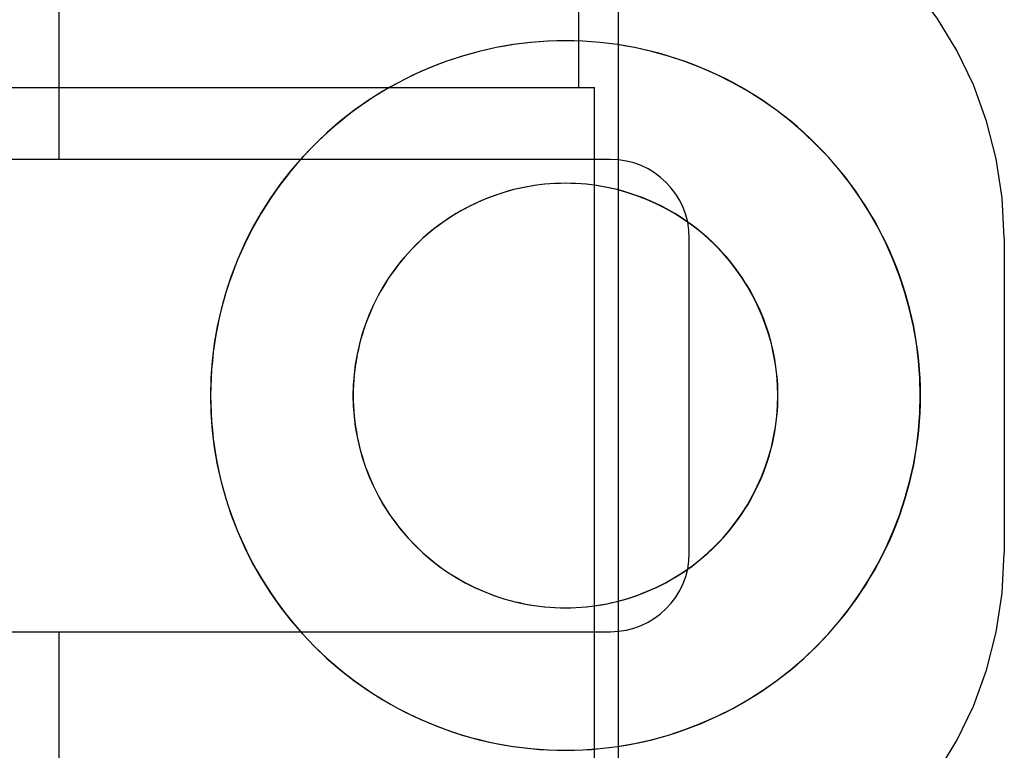
# Model space of a CAD drawing. Extents: x 463 to 1544, y 138 to 1336.
# Drawn here: x 661 to 667, y 1248 to 1252 of the extents above; entities that cross this region are included whole.
import ezdxf

# ---------------------------------------------------------------- set-up
doc = ezdxf.new("R2010")
doc.units = 0
doc.header["$LTSCALE"] = 4
doc.linetypes.add('HIDDEN', pattern=[9.525, 6.35, -3.175])
for name, color, linetype in [('AM_0', 7, 'CONTINUOUS'), ('OBRYS', 7, 'CONTINUOUS'), ('SKRYTÁ__ISO_', 2, 'HIDDEN'), ('VIDITELNÁ__ISO_', 7, 'CONTINUOUS')]:
    doc.layers.add(name, color=color, linetype=linetype)

# ---------------------------------------------------------------- blocks, each defined once
blk = doc.blocks.new('A$C4B7440DB')
at = {"layer": 'SKRYTÁ__ISO_'}
for p, q in [((7.5, 20.267), (7.5, 9.267)), ((10.5, 9.267), (10.5, 20.267)), ((4.5, 12.767), (7.5, 12.767)), ((10.5, 12.767), (13.5, 12.767)), ((11.2534, 9.5539), (11.2534, 9.5525)), ((5.5, 9.217), (12.5, 9.217)), ((8, 8.767), (10, 8.767)), ((10, 6.767), (8, 6.767))]:
    blk.add_line(p, q, dxfattribs=at)
for points in [[(10.3482, 9.5525, 0), (10.3478, 9.5855, 0), (10.3466, 9.6186, 0), (10.3446, 9.6516, 0), (10.3417, 9.6846, 0), (10.3381, 9.7175, 0), (10.3336, 9.7503, 0), (10.3284, 9.7829, 0), (10.3223, 9.8155, 0), (10.3155, 9.8478, 0), (10.3078, 9.8801, 0), (10.2994, 9.912, 0), (10.2902, 9.9438, 0), (10.2802, 9.9754, 0), (10.2694, 10.0067, 0), (10.2579, 10.0377, 0), (10.2456, 10.0684, 0), (10.2325, 10.0988, 0), (10.2188, 10.1289, 0), (10.2043, 10.1586, 0), (10.189, 10.188, 0), (10.1731, 10.217, 0), (10.1564, 10.2456, 0), (10.139, 10.2737, 0), (10.121, 10.3015, 0), (10.1023, 10.3288, 0), (10.0829, 10.3556, 0), (10.0629, 10.3819, 0), (10.0422, 10.4078, 0), (10.0209, 10.4331, 0), (9.999, 10.4579, 0), (9.9764, 10.4821, 0), (9.9533, 10.5058, 0), (9.9297, 10.5289, 0), (9.9054, 10.5514, 0), (9.8806, 10.5733, 0), (9.8553, 10.5946, 0), (9.8295, 10.6153, 0), (9.8031, 10.6353, 0), (9.7763, 10.6547, 0), (9.749, 10.6735, 0), (9.7213, 10.6915, 0), (9.6931, 10.7089, 0), (9.6645, 10.7255, 0), (9.6355, 10.7415, 0), (9.6062, 10.7567, 0), (9.5764, 10.7712, 0), (9.5464, 10.785, 0), (9.5159, 10.798, 0), (9.4852, 10.8103, 0), (9.4542, 10.8219, 0), (9.4229, 10.8326, 0), (9.3914, 10.8426, 0), (9.3596, 10.8518, 0), (9.3276, 10.8603, 0), (9.2954, 10.8679, 0), (9.263, 10.8748, 0), (9.2305, 10.8808, 0), (9.1978, 10.8861, 0), (9.165, 10.8905, 0), (9.1321, 10.8942, 0), (9.0992, 10.897, 0), (9.0662, 10.899, 0), (9.0331, 10.9003, 0), (9, 10.9007, 0), (8.9669, 10.9003, 0), (8.9338, 10.899, 0), (8.9008, 10.897, 0), (8.8679, 10.8942, 0), (8.835, 10.8905, 0), (8.8022, 10.8861, 0), (8.7695, 10.8808, 0), (8.737, 10.8748, 0), (8.7046, 10.8679, 0), (8.6724, 10.8603, 0), (8.6404, 10.8518, 0), (8.6086, 10.8426, 0), (8.5771, 10.8326, 0), (8.5458, 10.8219, 0), (8.5148, 10.8103, 0), (8.4841, 10.798, 0), (8.4536, 10.785, 0), (8.4236, 10.7712, 0), (8.3938, 10.7567, 0), (8.3645, 10.7415, 0), (8.3355, 10.7255, 0), (8.3069, 10.7089, 0), (8.2787, 10.6915, 0), (8.251, 10.6735, 0), (8.2237, 10.6547, 0), (8.1969, 10.6353, 0), (8.1705, 10.6153, 0), (8.1447, 10.5946, 0), (8.1194, 10.5733, 0), (8.0946, 10.5514, 0), (8.0703, 10.5289, 0), (8.0467, 10.5058, 0), (8.0236, 10.4821, 0), (8.001, 10.4579, 0), (7.9791, 10.4331, 0), (7.9578, 10.4078, 0), (7.9371, 10.3819, 0), (7.9171, 10.3556, 0), (7.8977, 10.3288, 0), (7.879, 10.3015, 0), (7.861, 10.2737, 0), (7.8436, 10.2456, 0), (7.8269, 10.217, 0), (7.811, 10.188, 0), (7.7957, 10.1586, 0), (7.7812, 10.1289, 0), (7.7675, 10.0988, 0), (7.7544, 10.0684, 0), (7.7421, 10.0377, 0), (7.7306, 10.0067, 0), (7.7198, 9.9754, 0), (7.7098, 9.9438, 0), (7.7006, 9.912, 0), (7.6922, 9.8801, 0), (7.6845, 9.8478, 0), (7.6777, 9.8155, 0), (7.6716, 9.7829, 0), (7.6664, 9.7503, 0), (7.6619, 9.7175, 0), (7.6583, 9.6846, 0), (7.6554, 9.6516, 0), (7.6534, 9.6186, 0), (7.6522, 9.5855, 0), (7.6518, 9.5525, 0)], [(6.7466, 9.5532, 0), (6.7473, 9.4979, 0), (6.7493, 9.4426, 0), (6.7527, 9.3874, 0), (6.7574, 9.3323, 0), (6.7635, 9.2773, 0), (6.7709, 9.2225, 0), (6.7797, 9.1678, 0), (6.7898, 9.1135, 0), (6.8012, 9.0593, 0), (6.814, 9.0055, 0), (6.8281, 8.952, 0), (6.8435, 8.8989, 0), (6.8601, 8.8461, 0), (6.8781, 8.7938, 0), (6.8974, 8.742, 0), (6.9179, 8.6906, 0), (6.9397, 8.6398, 0), (6.9627, 8.5895, 0), (6.987, 8.5397, 0), (7.0124, 8.4907, 0), (7.0391, 8.4422, 0), (7.067, 8.3944, 0), (7.096, 8.3473, 0), (7.1261, 8.3009, 0), (7.1574, 8.2553, 0), (7.1898, 8.2104, 0), (7.2233, 8.1664, 0), (7.2578, 8.1232, 0), (7.2934, 8.0809, 0), (7.3301, 8.0395, 0), (7.3677, 7.9989, 0), (7.4063, 7.9593, 0), (7.4459, 7.9207, 0), (7.4865, 7.883, 0), (7.5279, 7.8464, 0), (7.5702, 7.8108, 0), (7.6134, 7.7762, 0), (7.6574, 7.7427, 0), (7.7022, 7.7103, 0), (7.7478, 7.679, 0), (7.7942, 7.6488, 0), (7.8413, 7.6198, 0), (7.8891, 7.5919, 0), (7.9376, 7.5652, 0), (7.9867, 7.5398, 0), (8.0364, 7.5155, 0), (8.0867, 7.4925, 0), (8.1375, 7.4707, 0), (8.1889, 7.4501, 0), (8.2407, 7.4308, 0), (8.293, 7.4128, 0), (8.3457, 7.3961, 0), (8.3989, 7.3807, 0), (8.4524, 7.3666, 0), (8.5062, 7.3538, 0), (8.5603, 7.3424, 0), (8.6147, 7.3323, 0), (8.6693, 7.3235, 0), (8.7241, 7.316, 0), (8.7791, 7.3099, 0), (8.8342, 7.3052, 0), (8.8894, 7.3018, 0), (8.9447, 7.2997, 0), (9, 7.2991, 0), (9.0553, 7.2997, 0), (9.1106, 7.3018, 0), (9.1658, 7.3052, 0), (9.2209, 7.3099, 0), (9.2759, 7.316, 0), (9.3307, 7.3235, 0), (9.3853, 7.3323, 0), (9.4397, 7.3424, 0), (9.4938, 7.3538, 0), (9.5476, 7.3666, 0), (9.6011, 7.3807, 0), (9.6543, 7.3961, 0), (9.707, 7.4128, 0), (9.7593, 7.4308, 0), (9.8111, 7.4501, 0), (9.8625, 7.4707, 0), (9.9133, 7.4925, 0), (9.9636, 7.5155, 0), (10.0133, 7.5398, 0), (10.0624, 7.5652, 0), (10.1109, 7.5919, 0), (10.1587, 7.6198, 0), (10.2058, 7.6488, 0), (10.2521, 7.679, 0), (10.2978, 7.7103, 0), (10.3426, 7.7427, 0), (10.3866, 7.7762, 0), (10.4298, 7.8108, 0), (10.4721, 7.8464, 0), (10.5135, 7.883, 0), (10.5541, 7.9207, 0), (10.5936, 7.9593, 0), (10.6323, 7.9989, 0), (10.6699, 8.0395, 0), (10.7066, 8.0809, 0), (10.7422, 8.1232, 0), (10.7767, 8.1664, 0), (10.8102, 8.2104, 0), (10.8426, 8.2553, 0), (10.8739, 8.3009, 0), (10.904, 8.3473, 0), (10.933, 8.3944, 0), (10.9609, 8.4422, 0), (10.9876, 8.4907, 0), (11.013, 8.5397, 0), (11.0373, 8.5895, 0), (11.0603, 8.6398, 0), (11.0821, 8.6906, 0), (11.1026, 8.742, 0), (11.1219, 8.7938, 0), (11.1398, 8.8461, 0), (11.1565, 8.8989, 0), (11.1719, 8.952, 0), (11.186, 9.0055, 0), (11.1988, 9.0593, 0), (11.2102, 9.1135, 0), (11.2203, 9.1678, 0), (11.2291, 9.2225, 0), (11.2365, 9.2773, 0), (11.2426, 9.3323, 0), (11.2473, 9.3874, 0), (11.2507, 9.4426, 0), (11.2527, 9.4979, 0), (11.2534, 9.5532, 0)]]:
    blk.add_polyline3d(points, dxfattribs=at)
for centre, radius, start, end in [((8, 9.267), 2.5, 180, 270), ((8, 9.267), 0.5, 180, 270), ((10, 9.267), 2.5, 270, 0), ((10, 9.267), 0.5, 270, 0)]:
    blk.add_arc(centre, radius, start, end, dxfattribs=at)
at = {"layer": 'VIDITELNÁ__ISO_'}
for p, q in [((7.6518, 9.5539), (7.6518, 9.5525)), ((10.3482, 9.5539), (10.3482, 9.5525))]:
    blk.add_line(p, q, dxfattribs=at)
for points in [[(11.2534, 9.5539, 0), (11.2507, 9.6645, 0), (11.2426, 9.7747, 0), (11.229, 9.8845, 0), (11.2101, 9.9935, 0), (11.1859, 10.1014, 0), (11.1564, 10.208, 0), (11.1217, 10.313, 0), (11.0819, 10.4162, 0), (11.0371, 10.5173, 0), (10.9873, 10.6161, 0), (10.9328, 10.7124, 0), (10.8736, 10.8058, 0), (10.81, 10.8962, 0), (10.7419, 10.9834, 0), (10.6697, 11.0672, 0), (10.5934, 11.1473, 0), (10.5133, 11.2235, 0), (10.4295, 11.2958, 0), (10.3424, 11.3638, 0), (10.2519, 11.4275, 0), (10.1585, 11.4867, 0), (10.0622, 11.5412, 0), (9.9634, 11.5909, 0), (9.8623, 11.6357, 0), (9.7591, 11.6755, 0), (9.6541, 11.7102, 0), (9.5475, 11.7397, 0), (9.4396, 11.764, 0), (9.3306, 11.7829, 0), (9.2209, 11.7964, 0), (9.1106, 11.8046, 0), (9, 11.8073, 0), (8.8894, 11.8046, 0), (8.7791, 11.7964, 0), (8.6694, 11.7829, 0), (8.5604, 11.764, 0), (8.4525, 11.7397, 0), (8.3459, 11.7102, 0), (8.2409, 11.6755, 0), (8.1377, 11.6357, 0), (8.0366, 11.5909, 0), (7.9378, 11.5412, 0), (7.8415, 11.4867, 0), (7.7481, 11.4275, 0), (7.6577, 11.3638, 0), (7.5705, 11.2958, 0), (7.4867, 11.2235, 0), (7.4066, 11.1473, 0), (7.3303, 11.0672, 0), (7.2581, 10.9834, 0), (7.1901, 10.8962, 0), (7.1264, 10.8058, 0), (7.0672, 10.7124, 0), (7.0127, 10.6161, 0), (6.963, 10.5173, 0), (6.9181, 10.4162, 0), (6.8783, 10.313, 0), (6.8436, 10.208, 0), (6.8141, 10.1014, 0), (6.7899, 9.9935, 0), (6.771, 9.8845, 0), (6.7575, 9.7747, 0), (6.7493, 9.6645, 0), (6.7466, 9.5539, 0), (6.7493, 9.4433, 0), (6.7575, 9.333, 0), (6.771, 9.2232, 0), (6.7899, 9.1143, 0), (6.8141, 9.0063, 0), (6.8436, 8.8997, 0), (6.8783, 8.7947, 0), (6.9181, 8.6915, 0), (6.963, 8.5904, 0), (7.0127, 8.4916, 0), (7.0672, 8.3954, 0), (7.1264, 8.302, 0), (7.1901, 8.2115, 0), (7.2581, 8.1243, 0), (7.3303, 8.0406, 0), (7.4066, 7.9605, 0), (7.4867, 7.8842, 0), (7.5705, 7.812, 0), (7.6577, 7.7439, 0), (7.7481, 7.6803, 0), (7.8415, 7.6211, 0), (7.9378, 7.5666, 0), (8.0366, 7.5168, 0), (8.1377, 7.472, 0), (8.2409, 7.4322, 0), (8.3459, 7.3975, 0), (8.4525, 7.368, 0), (8.5604, 7.3438, 0), (8.6694, 7.3249, 0), (8.7791, 7.3113, 0), (8.8894, 7.3032, 0), (9, 7.3005, 0), (9.1106, 7.3032, 0), (9.2209, 7.3113, 0), (9.3306, 7.3249, 0), (9.4396, 7.3438, 0), (9.5475, 7.368, 0), (9.6541, 7.3975, 0), (9.7591, 7.4322, 0), (9.8623, 7.472, 0), (9.9634, 7.5168, 0), (10.0622, 7.5666, 0), (10.1585, 7.6211, 0), (10.2519, 7.6803, 0), (10.3424, 7.7439, 0), (10.4295, 7.812, 0), (10.5133, 7.8842, 0), (10.5934, 7.9605, 0), (10.6697, 8.0406, 0), (10.7419, 8.1243, 0), (10.81, 8.2115, 0), (10.8736, 8.302, 0), (10.9328, 8.3954, 0), (10.9873, 8.4916, 0), (11.0371, 8.5904, 0), (11.0819, 8.6915, 0), (11.1217, 8.7947, 0), (11.1564, 8.8997, 0), (11.1859, 9.0063, 0), (11.2101, 9.1143, 0), (11.229, 9.2232, 0), (11.2426, 9.333, 0), (11.2507, 9.4433, 0), (11.2534, 9.5539, 0)], [(11.2534, 9.5532, 0), (11.2527, 9.6085, 0), (11.2507, 9.6637, 0), (11.2472, 9.7189, 0), (11.2425, 9.774, 0), (11.2364, 9.829, 0), (11.2289, 9.8837, 0), (11.2201, 9.9383, 0), (11.21, 9.9927, 0), (11.1985, 10.0468, 0), (11.1857, 10.1006, 0), (11.1716, 10.154, 0), (11.1562, 10.2071, 0), (11.1395, 10.2598, 0), (11.1215, 10.3121, 0), (11.1022, 10.364, 0), (11.0817, 10.4153, 0), (11.0599, 10.4661, 0), (11.0368, 10.5164, 0), (11.0126, 10.5661, 0), (10.9871, 10.6151, 0), (10.9604, 10.6636, 0), (10.9326, 10.7113, 0), (10.9036, 10.7584, 0), (10.8734, 10.8047, 0), (10.8421, 10.8503, 0), (10.8097, 10.8951, 0), (10.7762, 10.9391, 0), (10.7417, 10.9823, 0), (10.706, 11.0246, 0), (10.6694, 11.066, 0), (10.6318, 11.1065, 0), (10.5931, 11.1461, 0), (10.5536, 11.1847, 0), (10.513, 11.2223, 0), (10.4716, 11.259, 0), (10.4293, 11.2946, 0), (10.3861, 11.3291, 0), (10.3421, 11.3626, 0), (10.2973, 11.395, 0), (10.2517, 11.4262, 0), (10.2054, 11.4564, 0), (10.1583, 11.4854, 0), (10.1105, 11.5132, 0), (10.0621, 11.5399, 0), (10.013, 11.5653, 0), (9.9633, 11.5896, 0), (9.913, 11.6126, 0), (9.8622, 11.6344, 0), (9.8108, 11.6549, 0), (9.759, 11.6742, 0), (9.7067, 11.6922, 0), (9.654, 11.7089, 0), (9.6009, 11.7243, 0), (9.5474, 11.7383, 0), (9.4936, 11.7511, 0), (9.4395, 11.7626, 0), (9.3852, 11.7727, 0), (9.3306, 11.7815, 0), (9.2758, 11.7889, 0), (9.2208, 11.795, 0), (9.1657, 11.7998, 0), (9.1105, 11.8031, 0), (9.0553, 11.8052, 0), (9, 11.8059, 0), (8.9447, 11.8052, 0), (8.8895, 11.8031, 0), (8.8343, 11.7998, 0), (8.7792, 11.795, 0), (8.7242, 11.7889, 0), (8.6694, 11.7815, 0), (8.6148, 11.7727, 0), (8.5605, 11.7626, 0), (8.5064, 11.7511, 0), (8.4526, 11.7383, 0), (8.3991, 11.7243, 0), (8.346, 11.7089, 0), (8.2933, 11.6922, 0), (8.241, 11.6742, 0), (8.1892, 11.6549, 0), (8.1378, 11.6344, 0), (8.087, 11.6126, 0), (8.0367, 11.5896, 0), (7.987, 11.5653, 0), (7.9379, 11.5399, 0), (7.8895, 11.5132, 0), (7.8417, 11.4854, 0), (7.7946, 11.4564, 0), (7.7483, 11.4262, 0), (7.7027, 11.395, 0), (7.6579, 11.3626, 0), (7.6139, 11.3291, 0), (7.5707, 11.2946, 0), (7.5284, 11.259, 0), (7.487, 11.2223, 0), (7.4464, 11.1847, 0), (7.4069, 11.1461, 0), (7.3682, 11.1065, 0), (7.3306, 11.066, 0), (7.294, 11.0246, 0), (7.2584, 10.9823, 0), (7.2238, 10.9391, 0), (7.1903, 10.8951, 0), (7.1579, 10.8503, 0), (7.1266, 10.8047, 0), (7.0964, 10.7584, 0), (7.0674, 10.7113, 0), (7.0396, 10.6636, 0), (7.0129, 10.6151, 0), (6.9874, 10.5661, 0), (6.9632, 10.5164, 0), (6.9401, 10.4661, 0), (6.9183, 10.4153, 0), (6.8978, 10.364, 0), (6.8785, 10.3121, 0), (6.8605, 10.2598, 0), (6.8438, 10.2071, 0), (6.8284, 10.154, 0), (6.8143, 10.1006, 0), (6.8015, 10.0468, 0), (6.79, 9.9927, 0), (6.7799, 9.9383, 0), (6.7711, 9.8837, 0), (6.7636, 9.829, 0), (6.7575, 9.774, 0), (6.7527, 9.7189, 0), (6.7493, 9.6637, 0), (6.7473, 9.6085, 0), (6.7466, 9.5532, 0)], [(10.3482, 9.5539, 0), (10.3466, 9.62, 0), (10.3417, 9.686, 0), (10.3336, 9.7517, 0), (10.3223, 9.8169, 0), (10.3078, 9.8815, 0), (10.2902, 9.9452, 0), (10.2694, 10.0081, 0), (10.2456, 10.0698, 0), (10.2188, 10.1303, 0), (10.189, 10.1894, 0), (10.1564, 10.247, 0), (10.121, 10.3029, 0), (10.0829, 10.357, 0), (10.0422, 10.4092, 0), (9.999, 10.4593, 0), (9.9533, 10.5072, 0), (9.9054, 10.5528, 0), (9.8553, 10.5961, 0), (9.8031, 10.6368, 0), (9.749, 10.6749, 0), (9.6931, 10.7103, 0), (9.6355, 10.7429, 0), (9.5764, 10.7726, 0), (9.5159, 10.7995, 0), (9.4542, 10.8233, 0), (9.3914, 10.844, 0), (9.3276, 10.8617, 0), (9.263, 10.8762, 0), (9.1978, 10.8875, 0), (9.1321, 10.8956, 0), (9.0662, 10.9005, 0), (9, 10.9021, 0), (8.9338, 10.9005, 0), (8.8679, 10.8956, 0), (8.8022, 10.8875, 0), (8.737, 10.8762, 0), (8.6724, 10.8617, 0), (8.6086, 10.844, 0), (8.5458, 10.8233, 0), (8.4841, 10.7995, 0), (8.4236, 10.7726, 0), (8.3645, 10.7429, 0), (8.3069, 10.7103, 0), (8.251, 10.6749, 0), (8.1969, 10.6368, 0), (8.1447, 10.5961, 0), (8.0946, 10.5528, 0), (8.0467, 10.5072, 0), (8.001, 10.4593, 0), (7.9578, 10.4092, 0), (7.9171, 10.357, 0), (7.879, 10.3029, 0), (7.8436, 10.247, 0), (7.811, 10.1894, 0), (7.7812, 10.1303, 0), (7.7544, 10.0698, 0), (7.7306, 10.0081, 0), (7.7098, 9.9452, 0), (7.6922, 9.8815, 0), (7.6777, 9.8169, 0), (7.6664, 9.7517, 0), (7.6583, 9.686, 0), (7.6534, 9.62, 0), (7.6518, 9.5539, 0), (7.6534, 9.4877, 0), (7.6583, 9.4217, 0), (7.6664, 9.3561, 0), (7.6777, 9.2909, 0), (7.6922, 9.2263, 0), (7.7098, 9.1625, 0), (7.7306, 9.0997, 0), (7.7544, 9.0379, 0), (7.7812, 8.9774, 0), (7.811, 8.9183, 0), (7.8436, 8.8608, 0), (7.879, 8.8049, 0), (7.9171, 8.7508, 0), (7.9578, 8.6986, 0), (8.001, 8.6485, 0), (8.0467, 8.6006, 0), (8.0946, 8.5549, 0), (8.1447, 8.5117, 0), (8.1969, 8.471, 0), (8.251, 8.4329, 0), (8.3069, 8.3975, 0), (8.3645, 8.3649, 0), (8.4236, 8.3351, 0), (8.4841, 8.3083, 0), (8.5458, 8.2845, 0), (8.6086, 8.2637, 0), (8.6724, 8.2461, 0), (8.737, 8.2316, 0), (8.8022, 8.2203, 0), (8.8679, 8.2122, 0), (8.9338, 8.2073, 0), (9, 8.2057, 0), (9.0662, 8.2073, 0), (9.1321, 8.2122, 0), (9.1978, 8.2203, 0), (9.263, 8.2316, 0), (9.3276, 8.2461, 0), (9.3914, 8.2637, 0), (9.4542, 8.2845, 0), (9.5159, 8.3083, 0), (9.5764, 8.3351, 0), (9.6355, 8.3649, 0), (9.6931, 8.3975, 0), (9.749, 8.4329, 0), (9.8031, 8.471, 0), (9.8553, 8.5117, 0), (9.9054, 8.5549, 0), (9.9533, 8.6006, 0), (9.999, 8.6485, 0), (10.0422, 8.6986, 0), (10.0829, 8.7508, 0), (10.121, 8.8049, 0), (10.1564, 8.8608, 0), (10.189, 8.9183, 0), (10.2188, 8.9774, 0), (10.2456, 9.0379, 0), (10.2694, 9.0997, 0), (10.2902, 9.1625, 0), (10.3078, 9.2263, 0), (10.3223, 9.2909, 0), (10.3336, 9.3561, 0), (10.3417, 9.4217, 0), (10.3466, 9.4877, 0), (10.3482, 9.5539, 0)], [(7.6518, 9.5525, 0), (7.6522, 9.5194, 0), (7.6534, 9.4863, 0), (7.6554, 9.4533, 0), (7.6583, 9.4203, 0), (7.6619, 9.3874, 0), (7.6664, 9.3546, 0), (7.6716, 9.322, 0), (7.6777, 9.2894, 0), (7.6845, 9.2571, 0), (7.6922, 9.2249, 0), (7.7006, 9.1929, 0), (7.7098, 9.1611, 0), (7.7198, 9.1296, 0), (7.7306, 9.0983, 0), (7.7421, 9.0672, 0), (7.7544, 9.0365, 0), (7.7675, 9.0061, 0), (7.7812, 8.976, 0), (7.7957, 8.9463, 0), (7.811, 8.9169, 0), (7.8269, 8.8879, 0), (7.8436, 8.8593, 0), (7.861, 8.8312, 0), (7.879, 8.8034, 0), (7.8977, 8.7761, 0), (7.9171, 8.7493, 0), (7.9371, 8.723, 0), (7.9578, 8.6972, 0), (7.9791, 8.6718, 0), (8.001, 8.6471, 0), (8.0236, 8.6228, 0), (8.0467, 8.5991, 0), (8.0703, 8.576, 0), (8.0946, 8.5535, 0), (8.1194, 8.5316, 0), (8.1447, 8.5103, 0), (8.1705, 8.4896, 0), (8.1969, 8.4696, 0), (8.2237, 8.4502, 0), (8.251, 8.4315, 0), (8.2787, 8.4134, 0), (8.3069, 8.3961, 0), (8.3355, 8.3794, 0), (8.3645, 8.3635, 0), (8.3938, 8.3482, 0), (8.4236, 8.3337, 0), (8.4536, 8.3199, 0), (8.4841, 8.3069, 0), (8.5148, 8.2946, 0), (8.5458, 8.2831, 0), (8.5771, 8.2723, 0), (8.6086, 8.2623, 0), (8.6404, 8.2531, 0), (8.6724, 8.2447, 0), (8.7046, 8.237, 0), (8.737, 8.2302, 0), (8.7695, 8.2241, 0), (8.8022, 8.2188, 0), (8.835, 8.2144, 0), (8.8679, 8.2108, 0), (8.9008, 8.2079, 0), (8.9338, 8.2059, 0), (8.9669, 8.2047, 0), (9, 8.2043, 0), (9.0331, 8.2047, 0), (9.0662, 8.2059, 0), (9.0992, 8.2079, 0), (9.1321, 8.2108, 0), (9.165, 8.2144, 0), (9.1978, 8.2188, 0), (9.2305, 8.2241, 0), (9.263, 8.2302, 0), (9.2954, 8.237, 0), (9.3276, 8.2447, 0), (9.3596, 8.2531, 0), (9.3914, 8.2623, 0), (9.4229, 8.2723, 0), (9.4542, 8.2831, 0), (9.4852, 8.2946, 0), (9.5159, 8.3069, 0), (9.5464, 8.3199, 0), (9.5764, 8.3337, 0), (9.6062, 8.3482, 0), (9.6355, 8.3635, 0), (9.6645, 8.3794, 0), (9.6931, 8.3961, 0), (9.7213, 8.4134, 0), (9.749, 8.4315, 0), (9.7763, 8.4502, 0), (9.8031, 8.4696, 0), (9.8295, 8.4896, 0), (9.8553, 8.5103, 0), (9.8806, 8.5316, 0), (9.9054, 8.5535, 0), (9.9297, 8.576, 0), (9.9533, 8.5991, 0), (9.9764, 8.6228, 0), (9.999, 8.6471, 0), (10.0209, 8.6718, 0), (10.0422, 8.6972, 0), (10.0629, 8.723, 0), (10.0829, 8.7493, 0), (10.1023, 8.7761, 0), (10.121, 8.8034, 0), (10.139, 8.8312, 0), (10.1564, 8.8593, 0), (10.1731, 8.8879, 0), (10.189, 8.9169, 0), (10.2043, 8.9463, 0), (10.2188, 8.976, 0), (10.2325, 9.0061, 0), (10.2456, 9.0365, 0), (10.2579, 9.0672, 0), (10.2694, 9.0983, 0), (10.2802, 9.1296, 0), (10.2902, 9.1611, 0), (10.2994, 9.1929, 0), (10.3078, 9.2249, 0), (10.3155, 9.2571, 0), (10.3223, 9.2894, 0), (10.3284, 9.322, 0), (10.3336, 9.3546, 0), (10.3381, 9.3874, 0), (10.3417, 9.4203, 0), (10.3446, 9.4533, 0), (10.3466, 9.4863, 0), (10.3478, 9.5194, 0), (10.3482, 9.5525, 0)]]:
    blk.add_polyline3d(points, dxfattribs=at)
blk = doc.blocks.new('A$C07E735F5')
at = {"layer": 'SKRYTÁ__ISO_'}
blk.add_line((15.101, 82), (24.899, 82), dxfattribs=at)
at = {"layer": 'VIDITELNÁ__ISO_'}
for p, q in [((24.899, 82), (24.899, 84)), ((24.899, 82), (25, 82)), ((25, 67), (25, 82))]:
    blk.add_line(p, q, dxfattribs=at)
at = {"layer": 'OBRYS', "rotation": 90}
blk.add_blockref('A$C4B7440DB', (34.368, 71.0436), dxfattribs=at)

msp = doc.modelspace()

# ---------------------------------------------------------------- block references
at = {"layer": 'AM_0'}
msp.add_blockref('A$C07E735F5', (639.7976, 1169.9926, -1099.0224), dxfattribs=at)

doc.saveas('drawing.dxf')
